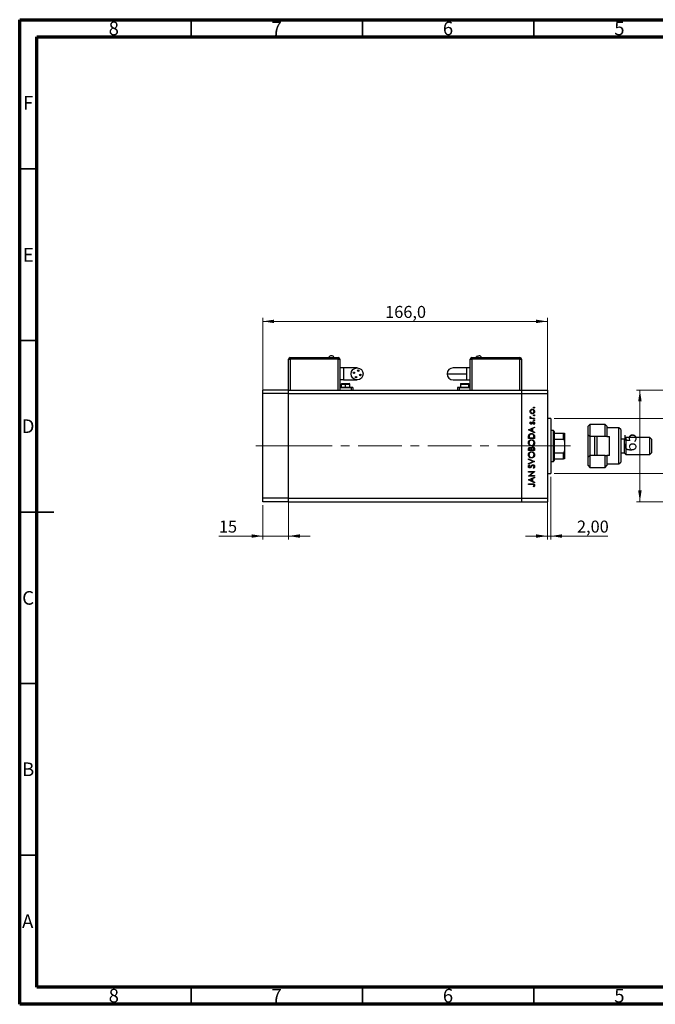
# Model space of a CAD drawing. Units: millimetres. Extents: x 15 to 440, y 5 to 292.
# Drawn here: x 15 to 200, y 5 to 292 of the extents above; entities that cross this region are included whole.
import ezdxf

# ---------------------------------------------------------------- set-up
doc = ezdxf.new("R2010")
doc.units = ezdxf.units.MM
doc.linetypes.add('CENTERX2', pattern=[20.32, 12.7, -2.54, 2.54, -2.54])
doc.styles.add('SLDTEXTSTYLE0', font='TXT', dxfattribs={"width": 0.75})
doc.dimstyles.new('SLDDIMSTYLE0', dxfattribs={"dimtxt": 3.5, "dimasz": 3.302, "dimexe": 0, "dimexo": 0.0625, "dimgap": 0.875, "dimtad": 1, "dimdec": 0, "dimlfac": 2, "dimrnd": 1e-09, "dimzin": 12, "dimdsep": 46, "dimtxsty": 'SLDTEXTSTYLE0', "dimsah": 1, "dimcen": 0.09, "dimadec": 0, "dimazin": 3, "dimtfac": 1, "dimtdec": 0, "dimtmove": 0, "dimatfit": 0, "dimfxl": 1, "dimfrac": 2, "dimtolj": 1, "dimtzin": 12, "dimarcsym": 0})
doc.dimstyles.new('SLDDIMSTYLE1', dxfattribs={"dimtxt": 3.5, "dimasz": 3.302, "dimexe": 0, "dimexo": 0.0625, "dimgap": 0.875, "dimtad": 1, "dimdec": 1, "dimlfac": 2, "dimrnd": 1e-09, "dimzin": 12, "dimdsep": 46, "dimtxsty": 'SLDTEXTSTYLE0', "dimsah": 1, "dimcen": 0.09, "dimadec": 0, "dimazin": 3, "dimtfac": 1, "dimtdec": 1, "dimtofl": 0, "dimtmove": 0, "dimatfit": 3, "dimfxl": 1, "dimfrac": 2, "dimtolj": 1, "dimtzin": 12, "dimarcsym": 0})
doc.dimstyles.new('SLDDIMSTYLE2', dxfattribs={"dimtxt": 3.5, "dimasz": 3.302, "dimexe": 0, "dimexo": 0.0625, "dimgap": 0.875, "dimtad": 1, "dimlfac": 2, "dimrnd": 1e-09, "dimzin": 12, "dimdsep": 46, "dimtxsty": 'SLDTEXTSTYLE0', "dimsah": 1, "dimcen": 0.09, "dimadec": 0, "dimazin": 3, "dimtfac": 1, "dimtmove": 0, "dimatfit": 0, "dimfxl": 1, "dimfrac": 2, "dimtolj": 1, "dimtzin": 12, "dimarcsym": 0})
doc.dimstyles.new('SLDDIMSTYLE3', dxfattribs={"dimtxt": 3.5, "dimasz": 3.302, "dimexe": 0, "dimexo": 0.0625, "dimgap": 0.875, "dimtad": 1, "dimdec": 0, "dimlfac": 2, "dimrnd": 1e-09, "dimzin": 12, "dimdsep": 46, "dimtxsty": 'SLDTEXTSTYLE0', "dimsah": 1, "dimcen": 0.09, "dimadec": 0, "dimazin": 3, "dimtfac": 1, "dimtdec": 0, "dimtofl": 0, "dimtmove": 0, "dimatfit": 3, "dimfxl": 1, "dimfrac": 2, "dimtolj": 1, "dimtzin": 12, "dimarcsym": 0})

# ---------------------------------------------------------------- blocks, each defined once
blk = doc.blocks.new('_D')
at = {"color": 7, "linetype": 'Continuous', "lineweight": 0}
for p, q in [((209.34, 175.76), (209.34, 182.11)), ((170.94, 175.76), (210.34, 175.76)), ((209.34, 159.76), (209.34, 175.76)), ((170.94, 159.76), (210.34, 159.76)), ((209.34, 159.76), (209.34, 153.41))]:
    blk.add_line(p, q, dxfattribs=at)
at = {"color": 7, "linetype": 'Continuous', "lineweight": 18}
for points in [[(209.34, 175.76), (209.85, 179.06), (208.83, 179.06)], [(209.34, 159.76), (208.83, 156.46), (209.85, 156.46)]]:
    blk.add_solid(points, dxfattribs=at)
at = {"color": 7, "linetype": 'Continuous', "lineweight": 18, "char_height": 3.5, "attachment_point": 1, "rotation": 90, "style": 'SLDTEXTSTYLE0'}
for s, insert in [('32', (204.77, 167.81)), ('%%c', (204.83, 162.53))]:
    blk.add_mtext(s, dxfattribs=dict(at, insert=insert))
blk = doc.blocks.new('_D_1')
at = {"color": 7, "linetype": 'Continuous', "lineweight": 0}
for p, q in [((85.94, 184.01), (85.94, 205.06)), ((85.94, 204.06), (168.94, 204.06)), ((168.94, 184.01), (168.94, 205.06))]:
    blk.add_line(p, q, dxfattribs=at)
at = {"color": 7, "linetype": 'Continuous', "lineweight": 18}
for points in [[(85.94, 204.06), (89.24, 203.55), (89.24, 204.57)], [(168.94, 204.06), (165.64, 204.57), (165.64, 203.55)]]:
    blk.add_solid(points, dxfattribs=at)
at = {"color": 7, "linetype": 'Continuous', "lineweight": 18, "insert": (121.62, 208.57), "char_height": 3.5, "attachment_point": 1, "style": 'SLDTEXTSTYLE0'}
blk.add_mtext('166,0', dxfattribs=at)
blk = doc.blocks.new('_D_2')
at = {"color": 7, "linetype": 'Continuous', "lineweight": 0}
for p, q in [((169.94, 158.76), (169.94, 140.49)), ((168.94, 151.51), (168.94, 140.49)), ((168.94, 141.49), (162.59, 141.49)), ((168.94, 141.49), (169.94, 141.49)), ((169.94, 141.49), (186.63, 141.49))]:
    blk.add_line(p, q, dxfattribs=at)
at = {"color": 7, "linetype": 'Continuous', "lineweight": 18}
for points in [[(168.94, 141.49), (165.64, 142), (165.64, 140.98)], [(169.94, 141.49), (173.24, 140.98), (173.24, 142)]]:
    blk.add_solid(points, dxfattribs=at)
at = {"color": 7, "linetype": 'Continuous', "lineweight": 18, "insert": (177.58, 146), "char_height": 3.5, "attachment_point": 1, "style": 'SLDTEXTSTYLE0'}
blk.add_mtext('2,00', dxfattribs=at)
blk = doc.blocks.new('_D_3')
at = {"color": 7, "linetype": 'Continuous', "lineweight": 0}
for p, q in [((85.94, 150.51), (85.94, 140.49)), ((93.44, 151.51), (93.44, 140.49)), ((85.94, 141.49), (73.12, 141.49)), ((85.94, 141.49), (93.44, 141.49)), ((93.44, 141.49), (99.79, 141.49))]:
    blk.add_line(p, q, dxfattribs=at)
at = {"color": 7, "linetype": 'Continuous', "lineweight": 18}
for points in [[(85.94, 141.49), (82.64, 142), (82.64, 140.98)], [(93.44, 141.49), (96.74, 140.98), (96.74, 142)]]:
    blk.add_solid(points, dxfattribs=at)
at = {"color": 7, "linetype": 'Continuous', "lineweight": 18, "insert": (73.12, 146), "char_height": 3.5, "attachment_point": 1, "style": 'SLDTEXTSTYLE0'}
blk.add_mtext('15', dxfattribs=at)
blk = doc.blocks.new('_D_7')
at = {"color": 7, "linetype": 'Continuous', "lineweight": 0}
for p, q in [((212.59, 184.01), (194.94, 184.01)), ((195.94, 151.51), (195.94, 184.01)), ((212.59, 151.51), (194.94, 151.51))]:
    blk.add_line(p, q, dxfattribs=at)
at = {"color": 7, "linetype": 'Continuous', "lineweight": 18}
for points in [[(195.94, 184.01), (195.43, 180.71), (196.45, 180.71)], [(195.94, 151.51), (196.45, 154.81), (195.43, 154.81)]]:
    blk.add_solid(points, dxfattribs=at)
at = {"color": 7, "linetype": 'Continuous', "lineweight": 18, "insert": (191.43, 166.11), "char_height": 3.5, "attachment_point": 1, "rotation": 90, "style": 'SLDTEXTSTYLE0'}
blk.add_mtext('65', dxfattribs=at)

msp = doc.modelspace()

# ---------------------------------------------------------------- linework, layer by layer
at = {"color": 7, "linetype": 'Continuous', "lineweight": 70}
for p, q in [((15, 5), (15, 292)), ((15, 292), (415, 292)), ((20, 10), (20, 287)), ((20, 287), (410, 287)), ((410, 10), (20, 10)), ((415, 5), (15, 5))]:
    msp.add_line(p, q, dxfattribs=at)
at = {"color": 7, "linetype": 'Continuous', "lineweight": 35}
for p, q in [((65, 287), (65, 292)), ((115, 287), (115, 292)), ((165, 287), (165, 292)), ((20, 248.5), (15, 248.5)), ((20, 198.5), (15, 198.5)), ((15, 148.5), (25, 148.5)), ((20, 148.5), (15, 148.5)), ((20, 98.5), (15, 98.5)), ((20, 48.5), (15, 48.5)), ((65, 10), (65, 5)), ((115, 10), (115, 5)), ((165, 10), (165, 5))]:
    msp.add_line(p, q, dxfattribs=at)
at = {"color": 7, "linetype": 'Continuous', "lineweight": 25}
for p, q in [((93.44, 184.01), (93.44, 193.01)), ((93.44, 193.01), (93.94, 193.01)), ((93.94, 193.56), (93.94, 193.51)), ((93.94, 193.56), (107.94, 193.56)), ((93.94, 193.01), (93.94, 193.51)), ((93.94, 193.51), (107.94, 193.51)), ((107.94, 193.01), (93.94, 193.01)), ((107.94, 193.56), (107.94, 193.51)), ((107.94, 193.51), (107.94, 193.01)), ((107.94, 193.01), (108.44, 193.01)), ((108.44, 193.01), (108.44, 184.01)), ((146.44, 184.01), (146.44, 193.01)), ((146.44, 193.01), (146.94, 193.01)), ((146.94, 193.56), (160.94, 193.56)), ((146.94, 193.56), (146.94, 193.51)), ((146.94, 193.51), (160.94, 193.51)), ((146.94, 193.51), (146.94, 193.01)), ((160.94, 193.01), (146.94, 193.01)), ((160.94, 193.56), (160.94, 193.51)), ((160.94, 193.01), (160.94, 193.51)), ((160.94, 193.01), (161.44, 193.01)), ((161.44, 193.01), (161.44, 184.01)), ((109.44, 190.51), (108.44, 190.51)), ((113.44, 190.51), (109.44, 190.51)), ((145.44, 190.51), (141.44, 190.51)), ((146.44, 190.51), (145.44, 190.51)), ((109.44, 187.01), (108.44, 187.01)), ((109.44, 187.01), (113.44, 187.01)), ((141.44, 187.01), (145.44, 187.01)), ((145.44, 187.01), (145.44, 188.76)), ((145.44, 187.01), (146.44, 187.01)), ((93.44, 184.01), (85.94, 184.01)), ((85.94, 183.01), (85.94, 184.01)), ((93.44, 183.01), (93.44, 184.01)), ((93.44, 184.01), (161.44, 184.01)), ((111.69, 184.76), (108.44, 184.76)), ((108.565, 184.91), (108.565, 184.81)), ((108.565, 184.91), (110.065, 184.91)), ((108.565, 184.81), (110.065, 184.81)), ((108.815, 185.76), (108.815, 184.91)), ((108.965, 185.91), (110.065, 185.91)), ((109.44, 184.81), (109.44, 184.76)), ((110.065, 185.91), (111.165, 185.91)), ((110.065, 184.91), (110.065, 185.76)), ((110.065, 184.81), (110.065, 184.91)), ((110.065, 184.91), (111.565, 184.91)), ((110.065, 184.81), (111.565, 184.81)), ((110.69, 184.76), (110.69, 184.81)), ((111.315, 184.91), (111.315, 185.76)), ((111.565, 184.81), (111.565, 184.91)), ((112.19, 184.76), (111.69, 184.76)), ((112.19, 184.76), (112.19, 184.01)), ((142.69, 184.76), (142.69, 184.01)), ((143.19, 184.76), (142.69, 184.76)), ((146.44, 184.76), (143.19, 184.76)), ((143.315, 184.91), (143.315, 184.81)), ((143.315, 184.91), (146.315, 184.91)), ((143.315, 184.81), (146.315, 184.81)), ((143.565, 185.76), (143.565, 184.91)), ((143.715, 185.91), (145.915, 185.91)), ((144.19, 184.81), (144.19, 184.76)), ((145.44, 184.76), (145.44, 184.81)), ((146.065, 184.91), (146.065, 185.76)), ((146.315, 184.81), (146.315, 184.91)), ((161.44, 184.01), (168.94, 184.01)), ((161.44, 184.01), (161.44, 183.01)), ((168.94, 184.01), (168.94, 183.01)), ((93.44, 183.01), (85.94, 183.01)), ((85.94, 152.51), (85.94, 183.01)), ((93.44, 152.51), (93.44, 183.01)), ((93.44, 183.01), (161.44, 183.01)), ((161.44, 183.01), (161.44, 152.51)), ((161.44, 183.01), (168.94, 183.01)), ((168.94, 183.01), (168.94, 152.51)), ((163.9112, 175.885), (164.0994, 175.885)), ((163.9112, 175.7279), (163.9112, 175.885)), ((165.19, 175.7279), (163.9112, 175.7279)), ((163.9325, 176.3337), (164.0686, 176.2475)), ((164.7602, 175.885), (165.19, 175.885)), ((165.19, 175.885), (165.19, 175.7279)), ((169.94, 175.76), (168.94, 175.76)), ((169.94, 175.76), (169.94, 159.76)), ((163.44, 172.4523), (165.19, 173.26)), ((163.44, 172.4299), (163.44, 172.4523)), ((165.19, 171.5997), (163.44, 172.4299)), ((164.4496, 172.7478), (163.7811, 172.4393)), ((163.7811, 172.4393), (164.4496, 172.1224)), ((164.0707, 174.7632), (164.1804, 174.6566)), ((164.4496, 172.1224), (164.4496, 172.7478)), ((165.19, 173.0893), (164.6291, 172.8306)), ((164.6291, 172.8306), (164.6291, 172.0372)), ((165.0393, 174.0453), (164.9208, 174.1494)), ((165.19, 173.26), (165.19, 173.0893)), ((170.69, 172.26), (169.94, 172.26)), ((170.94, 172.01), (170.69, 172.26)), ((170.69, 163.26), (170.69, 172.26)), ((181.34, 174.01), (180.84, 173.51)), ((180.84, 171.01), (180.84, 173.51)), ((185.84, 174.01), (181.34, 174.01)), ((181.34, 174.01), (181.34, 170.51)), ((186.34, 173.51), (185.84, 174.01)), ((185.84, 170.51), (185.84, 174.01)), ((186.34, 173.51), (186.34, 170.51)), ((189.84, 173.01), (186.34, 173.01)), ((190.34, 172.51), (189.84, 173.01)), ((189.84, 162.51), (189.84, 173.01)), ((190.34, 172.51), (190.34, 163.01)), ((163.44, 169.9395), (163.44, 170.2929)), ((165.19, 169.9395), (163.44, 169.9395)), ((163.6195, 170.2196), (163.6195, 170.0965)), ((163.6195, 170.0965), (165.0105, 170.0965)), ((164.6291, 172.0372), (165.19, 171.7712)), ((165.0105, 170.0965), (165.0105, 170.2974)), ((165.19, 171.7712), (165.19, 171.5997)), ((165.19, 170.4818), (165.19, 169.9395)), ((170.94, 172.01), (170.94, 171.51)), ((170.94, 171.51), (170.94, 169.76)), ((170.94, 171.51), (173.69, 171.51)), ((170.94, 169.76), (170.94, 165.76)), ((170.94, 169.76), (173.69, 169.76)), ((173.69, 169.76), (173.69, 171.51)), ((173.94, 171.51), (173.94, 169.1519)), ((180.84, 171.01), (181.34, 170.51)), ((180.84, 164.51), (180.84, 171.01)), ((185.84, 170.51), (181.34, 170.51)), ((181.34, 170.51), (181.34, 165.01)), ((182.84, 165.01), (182.84, 170.51)), ((183.34, 170.51), (183.34, 165.01)), ((186.34, 170.51), (185.84, 170.51)), ((186.34, 170.51), (187.09, 170.51)), ((187.09, 165.01), (187.09, 170.51)), ((191.34, 169.76), (190.34, 169.76)), ((191.84, 170.26), (191.34, 169.76)), ((191.34, 169.76), (191.34, 165.76)), ((198.84, 170.26), (191.84, 170.26)), ((191.84, 170.26), (191.84, 165.26)), ((199.34, 169.76), (198.84, 170.26)), ((198.84, 165.26), (198.84, 170.26)), ((199.34, 169.76), (199.34, 165.76)), ((163.44, 166.4395), (163.44, 166.7809)), ((163.6195, 166.8097), (163.6195, 166.5965)), ((163.6195, 166.5965), (164.1804, 166.5965)), ((164.1804, 166.5965), (164.1804, 166.7021)), ((164.3599, 166.7007), (164.3599, 166.5965)), ((164.3599, 166.5965), (165.0105, 166.5965)), ((165.0105, 166.5965), (165.0105, 166.8202)), ((165.19, 166.9127), (165.19, 166.4395)), ((173.94, 169.1519), (173.94, 166.3681)), ((165.19, 166.4395), (163.44, 166.4395)), ((163.44, 163.994), (165.19, 163.2536)), ((163.44, 163.8257), (163.44, 163.994)), ((164.8191, 163.2424), (163.44, 163.8257)), ((170.94, 165.76), (170.94, 164.01)), ((170.94, 165.76), (173.69, 165.76)), ((170.94, 164.01), (170.94, 163.51)), ((170.94, 164.01), (173.69, 164.01)), ((173.69, 164.01), (173.69, 165.76)), ((173.94, 166.3681), (173.94, 164.01)), ((181.34, 165.01), (180.84, 164.51)), ((180.84, 162.01), (180.84, 164.51)), ((181.34, 165.01), (181.34, 161.51)), ((185.84, 165.01), (181.34, 165.01)), ((185.84, 161.51), (185.84, 165.01)), ((185.84, 165.01), (186.34, 165.01)), ((186.34, 165.01), (186.34, 162.01)), ((187.09, 165.01), (186.34, 165.01)), ((190.34, 165.76), (191.34, 165.76)), ((191.34, 165.76), (191.84, 165.26)), ((191.84, 165.26), (198.84, 165.26)), ((198.84, 165.26), (199.34, 165.76)), ((163.44, 162.659), (164.8191, 163.2424)), ((165.19, 163.2312), (163.44, 162.4908)), ((163.44, 162.4908), (163.44, 162.659)), ((163.6914, 162.244), (163.799, 162.102)), ((164.8524, 161.2344), (164.7637, 161.3823)), ((165.19, 163.2536), (165.19, 163.2312)), ((169.94, 163.26), (170.69, 163.26)), ((170.69, 163.26), (170.94, 163.51)), ((180.84, 162.01), (181.34, 161.51)), ((181.34, 161.51), (185.84, 161.51)), ((185.84, 161.51), (186.34, 162.01)), ((186.34, 162.51), (189.84, 162.51)), ((189.84, 162.51), (190.34, 163.01)), ((163.44, 160.2921), (165.19, 160.2921)), ((163.44, 160.135), (163.44, 160.2921)), ((164.8174, 160.135), (163.44, 160.135)), ((163.44, 158.9789), (164.8174, 160.135)), ((163.44, 158.9459), (163.44, 158.9789)), ((165.19, 158.9459), (163.44, 158.9459)), ((163.44, 157.869), (165.19, 158.6767)), ((163.44, 157.8465), (163.44, 157.869)), ((164.4496, 158.1645), (163.7811, 157.856)), ((163.7811, 157.856), (164.4496, 157.5391)), ((165.19, 160.2563), (163.8158, 159.1029)), ((163.8158, 159.1029), (165.19, 159.1029)), ((164.4496, 157.5391), (164.4496, 158.1645)), ((165.19, 158.5059), (164.6291, 158.2472)), ((164.6291, 158.2472), (164.6291, 157.4539)), ((165.19, 160.2921), (165.19, 160.2563)), ((165.19, 159.1029), (165.19, 158.9459)), ((165.19, 158.6767), (165.19, 158.5059)), ((168.94, 159.76), (169.94, 159.76)), ((165.19, 157.0164), (163.44, 157.8465)), ((163.44, 156.7023), (164.6217, 156.7023)), ((163.44, 156.5453), (163.44, 156.7023)), ((164.6042, 156.5453), (163.44, 156.5453)), ((164.6291, 157.4539), (165.19, 157.1878)), ((165.0329, 155.8722), (164.8983, 155.9647)), ((165.19, 157.1878), (165.19, 157.0164)), ((93.44, 152.51), (85.94, 152.51)), ((85.94, 151.51), (85.94, 152.51)), ((93.44, 151.51), (93.44, 152.51)), ((93.44, 152.51), (161.44, 152.51)), ((161.44, 152.51), (168.94, 152.51)), ((161.44, 152.51), (161.44, 151.51)), ((168.94, 152.51), (168.94, 151.51)), ((93.44, 151.51), (85.94, 151.51)), ((93.44, 151.51), (161.44, 151.51)), ((161.44, 151.51), (168.94, 151.51))]:
    msp.add_line(p, q, dxfattribs=at)
at = {"color": 8, "linetype": 'Continuous', "lineweight": 25}
for p, q in [((93.94, 193.01), (93.94, 184.01)), ((107.94, 184.01), (107.94, 193.01)), ((146.94, 193.01), (146.94, 184.01)), ((160.94, 184.01), (160.94, 193.01)), ((109.44, 190.51), (109.44, 187.01)), ((145.44, 188.76), (145.44, 190.51)), ((108.815, 185.76), (110.065, 185.76)), ((110.065, 185.76), (111.315, 185.76)), ((110.065, 184.76), (110.065, 184.81)), ((111.69, 184.76), (111.69, 184.01)), ((143.19, 184.76), (143.19, 184.01)), ((143.565, 185.76), (146.065, 185.76))]:
    msp.add_line(p, q, dxfattribs=at)
at = {"color": 7, "linetype": 'CENTERX2', "lineweight": 18}
for p, q in [((93.44, 167.76), (83.94, 167.76)), ((93.44, 167.76), (161.44, 167.76)), ((161.44, 167.76), (170.94, 167.76)), ((168.94, 167.76), (175.69, 167.76))]:
    msp.add_line(p, q, dxfattribs=at)
at = {"color": 7, "linetype": 'Continuous', "lineweight": 25}
for centre, radius in [((113.44, 188.76), 1.75), ((113.7551, 189.7091), 0.2125), ((112.4909, 189.0751), 0.2125), ((113.1249, 187.8109), 0.2125), ((114.3891, 188.4449), 0.2125)]:
    msp.add_circle(centre, radius, dxfattribs=at)
for centre, radius, start, end in [((93.94, 193.01), 0.5, 90, 180), ((105.94, 193.1746), 0.8854, 94.415721, 154.195989), ((107.94, 193.01), 0.5, 0, 90), ((146.94, 193.01), 0.5, 90, 180), ((148.94, 193.1746), 0.8854, 25.804011, 85.387414), ((160.94, 193.01), 0.5, 0, 90), ((141.44, 188.76), 1.75, 90, 180), ((141.44, 188.76), 1.75, 180, 270), ((108.965, 185.76), 0.15, 90, 180), ((111.165, 185.76), 0.15, 0, 90), ((143.715, 185.76), 0.15, 90, 180), ((145.915, 185.76), 0.15, 0, 90)]:
    msp.add_arc(centre, radius, start, end, dxfattribs=at)
for points, knots in [([(106.7371, 193.56), (106.6892, 193.6393), (106.5932, 193.7978), (106.3231, 194.0046), (106.0851, 194.039), (105.94, 194.06)], [0, 0, 0, 0, 0.28074495, 0.56148809, 1, 1, 1, 1]), ([(148.1429, 193.56), (148.1908, 193.6393), (148.2868, 193.7978), (148.5569, 194.0046), (148.7949, 194.039), (148.94, 194.06)], [0, 0, 0, 0, 0.28074495, 0.56148809, 1, 1, 1, 1]), ([(139.69, 188.76), (139.7169, 188.76), (139.7706, 188.76), (140.1985, 188.76), (140.859, 188.76), (141.7593, 188.76), (142.8606, 188.76), (144.1153, 188.76), (144.9984, 188.76), (145.44, 188.76)], [0, 0, 0, 0, 0.14001209, 0.28002424, 0.42003634, 0.56004845, 0.70669896, 0.85334951, 1, 1, 1, 1]), ([(110.065, 185.76), (110.065, 185.782), (110.065, 185.826), (110.065, 185.8753), (110.065, 185.9048), (110.065, 185.9083), (110.065, 185.91)], [0, 0, 0, 0, 0.27961917, 0.55923729, 0.77961937, 1, 1, 1, 1]), ([(163.8887, 177.804), (163.8996, 177.9077), (163.919, 178.0933), (164.0442, 178.2297), (164.0994, 178.2898)], [0, 0, 0, 0, 0.55919598, 1, 1, 1, 1]), ([(164.5551, 178.3081), (164.4804, 178.2994), (164.3308, 178.2819), (164.1659, 178.1441), (164.062, 177.9794), (164.0512, 177.862), (164.0458, 177.8033)], [0, 0, 0, 0, 0.27959924, 0.55937795, 0.77965241, 1, 1, 1, 1]), ([(164.0994, 178.2898), (164.1756, 178.3464), (164.3118, 178.4474), (164.48, 178.4597), (164.5541, 178.4651)], [0, 0, 0, 0, 0.5592165, 1, 1, 1, 1]), ([(164.5541, 178.4651), (164.6513, 178.4531), (164.8459, 178.4291), (165.0644, 178.2528), (165.1948, 178.0339), (165.2066, 177.8807), (165.2124, 177.804)], [0, 0, 0, 0, 0.27952299, 0.55938435, 0.77951656, 1, 1, 1, 1]), ([(165.0554, 177.8033), (165.047, 177.8774), (165.0302, 178.0257), (164.8968, 178.1935), (164.7296, 178.2909), (164.6133, 178.3024), (164.5551, 178.3081)], [0, 0, 0, 0, 0.27976627, 0.55916531, 0.7796144, 1, 1, 1, 1]), ([(164.9208, 178.9475), (164.9233, 178.969), (164.9283, 179.0121), (164.9681, 179.0596), (165.0159, 179.0889), (165.0497, 179.0918), (165.0666, 179.0933)], [0, 0, 0, 0, 0.2796468, 0.5592988, 0.77961483, 1, 1, 1, 1]), ([(165.0666, 178.8017), (165.045, 178.8041), (165.0019, 178.8089), (164.9546, 178.849), (164.925, 178.8967), (164.9222, 178.9306), (164.9208, 178.9475)], [0, 0, 0, 0, 0.279517482, 0.559326431, 0.779544125, 1, 1, 1, 1]), ([(165.0666, 179.0933), (165.088, 179.0906), (165.1309, 179.0853), (165.1786, 179.0459), (165.2077, 178.9981), (165.2108, 178.9644), (165.2124, 178.9475)], [0, 0, 0, 0, 0.27953897, 0.55932678, 0.77968851, 1, 1, 1, 1]), ([(165.2124, 178.9475), (165.2099, 178.926), (165.2047, 178.883), (165.1647, 178.8359), (165.1174, 178.8059), (165.0835, 178.8031), (165.0666, 178.8017)], [0, 0, 0, 0, 0.279537284, 0.559055959, 0.779442455, 1, 1, 1, 1]), ([(164.1005, 177.3167), (164.0319, 177.3957), (163.9092, 177.5371), (163.895, 177.7223), (163.8887, 177.804)], [0, 0, 0, 0, 0.55886562, 1, 1, 1, 1]), ([(163.8887, 176.197), (163.892, 176.2241), (163.8979, 176.2727), (163.9219, 176.315), (163.9325, 176.3337)], [0, 0, 0, 0, 0.55927949, 1, 1, 1, 1]), ([(164.0994, 175.885), (164.0368, 175.9288), (163.9254, 176.0069), (163.8999, 176.1391), (163.8887, 176.197)], [0, 0, 0, 0, 0.56138163, 1, 1, 1, 1]), ([(164.0458, 177.8033), (164.0549, 177.7285), (164.0732, 177.579), (164.2128, 177.4153), (164.3789, 177.3137), (164.4964, 177.3035), (164.5551, 177.2985)], [0, 0, 0, 0, 0.27946831, 0.55927872, 0.77955798, 1, 1, 1, 1]), ([(164.0686, 176.2475), (164.0619, 176.2331), (164.05, 176.2075), (164.0471, 176.1795), (164.0458, 176.1672)], [0, 0, 0, 0, 0.56039569, 1, 1, 1, 1]), ([(164.0458, 176.1672), (164.0537, 176.1302), (164.0697, 176.0558), (164.173, 175.9608), (164.2651, 175.9312), (164.3213, 175.913)], [0, 0, 0, 0, 0.278376536, 0.558811101, 1, 1, 1, 1]), ([(164.5541, 177.1414), (164.4598, 177.1507), (164.2913, 177.1672), (164.1588, 177.271), (164.1005, 177.3167)], [0, 0, 0, 0, 0.55928508, 1, 1, 1, 1]), ([(164.3213, 175.913), (164.4029, 175.9027), (164.5487, 175.8842), (164.6955, 175.8848), (164.7602, 175.885)], [0, 0, 0, 0, 0.55963604, 1, 1, 1, 1]), ([(165.2124, 177.804), (165.2026, 177.7059), (165.1829, 177.51), (165.0011, 177.2946), (164.7841, 177.1625), (164.6308, 177.1485), (164.5541, 177.1414)], [0, 0, 0, 0, 0.27977703, 0.559194414, 0.77959953, 1, 1, 1, 1]), ([(164.5551, 177.2985), (164.629, 177.3078), (164.7769, 177.3266), (164.9444, 177.4602), (165.0397, 177.6288), (165.0501, 177.7451), (165.0554, 177.8033)], [0, 0, 0, 0, 0.27958771, 0.55916118, 0.77953368, 1, 1, 1, 1]), ([(164.9208, 176.6815), (164.9233, 176.703), (164.9283, 176.7461), (164.9681, 176.7935), (165.0159, 176.8228), (165.0497, 176.8258), (165.0666, 176.8273)], [0, 0, 0, 0, 0.2796468, 0.5592988, 0.77961483, 1, 1, 1, 1]), ([(165.0666, 176.5356), (165.045, 176.5381), (165.0019, 176.5429), (164.9546, 176.583), (164.925, 176.6307), (164.9222, 176.6645), (164.9208, 176.6815)], [0, 0, 0, 0, 0.27951748, 0.55932643, 0.77954412, 1, 1, 1, 1]), ([(164.9208, 175.268), (164.9233, 175.2895), (164.9283, 175.3326), (164.9681, 175.3801), (165.0159, 175.4094), (165.0497, 175.4124), (165.0666, 175.4138)], [0, 0, 0, 0, 0.2796468, 0.5592988, 0.77961483, 1, 1, 1, 1]), ([(165.0666, 175.1222), (165.045, 175.1246), (165.0019, 175.1294), (164.9546, 175.1695), (164.925, 175.2172), (164.9222, 175.2511), (164.9208, 175.268)], [0, 0, 0, 0, 0.27951748, 0.55932643, 0.77954412, 1, 1, 1, 1]), ([(165.0666, 176.8273), (165.088, 176.8246), (165.1309, 176.8193), (165.1786, 176.7799), (165.2077, 176.732), (165.2108, 176.6983), (165.2124, 176.6815)], [0, 0, 0, 0, 0.27953897, 0.55932678, 0.77968851, 1, 1, 1, 1]), ([(165.2124, 176.6815), (165.2099, 176.66), (165.2047, 176.617), (165.1647, 176.5699), (165.1174, 176.5399), (165.0835, 176.5371), (165.0666, 176.5356)], [0, 0, 0, 0, 0.279537284, 0.559055959, 0.779442455, 1, 1, 1, 1]), ([(165.0666, 175.4138), (165.088, 175.4112), (165.1309, 175.4058), (165.1786, 175.3665), (165.2077, 175.3186), (165.2108, 175.2849), (165.2124, 175.268)], [0, 0, 0, 0, 0.27953897, 0.55932678, 0.77968851, 1, 1, 1, 1]), ([(165.2124, 175.268), (165.2099, 175.2465), (165.2047, 175.2035), (165.1647, 175.1564), (165.1174, 175.1264), (165.0835, 175.1236), (165.0666, 175.1222)], [0, 0, 0, 0, 0.279537284, 0.559055959, 0.779442455, 1, 1, 1, 1]), ([(163.8887, 174.4358), (163.8927, 174.4717), (163.9008, 174.5437), (163.9654, 174.6577), (164.0307, 174.7232), (164.0707, 174.7632)], [0, 0, 0, 0, 0.27955386, 0.55973297, 1, 1, 1, 1]), ([(164.2242, 174.1126), (164.1753, 174.1172), (164.0774, 174.1265), (163.9654, 174.2118), (163.8979, 174.3205), (163.8918, 174.3973), (163.8887, 174.4358)], [0, 0, 0, 0, 0.27991131, 0.55947884, 0.77962751, 1, 1, 1, 1]), ([(164.1804, 174.6566), (164.1419, 174.6229), (164.0733, 174.5628), (164.0542, 174.4745), (164.0458, 174.4358)], [0, 0, 0, 0, 0.56207638, 1, 1, 1, 1]), ([(164.0458, 174.4358), (164.049, 174.4109), (164.0556, 174.3611), (164.1043, 174.3087), (164.1592, 174.2748), (164.1983, 174.2713), (164.2179, 174.2696)], [0, 0, 0, 0, 0.27924042, 0.55901337, 0.77949802, 1, 1, 1, 1]), ([(164.2179, 174.2696), (164.2416, 174.2725), (164.284, 174.2776), (164.3186, 174.3022), (164.3339, 174.3131)], [0, 0, 0, 0, 0.55905389, 1, 1, 1, 1]), ([(164.4212, 174.1711), (164.3867, 174.1521), (164.3251, 174.1181), (164.255, 174.1143), (164.2242, 174.1126)], [0, 0, 0, 0, 0.55958681, 1, 1, 1, 1]), ([(164.3339, 174.3131), (164.3625, 174.3443), (164.4137, 174.4001), (164.4498, 174.4665), (164.4657, 174.4957)], [0, 0, 0, 0, 0.559017808, 1, 1, 1, 1]), ([(164.5958, 174.3916), (164.5698, 174.345), (164.5234, 174.2619), (164.4524, 174.1988), (164.4212, 174.1711)], [0, 0, 0, 0, 0.56065905, 1, 1, 1, 1]), ([(164.4657, 174.4957), (164.4926, 174.5441), (164.5406, 174.6303), (164.6133, 174.6968), (164.6452, 174.726)], [0, 0, 0, 0, 0.56064858, 1, 1, 1, 1]), ([(164.7276, 174.5855), (164.6991, 174.552), (164.6482, 174.492), (164.6118, 174.4223), (164.5958, 174.3916)], [0, 0, 0, 0, 0.55907441, 1, 1, 1, 1]), ([(164.6452, 174.726), (164.6798, 174.7453), (164.7416, 174.7796), (164.812, 174.7838), (164.8429, 174.7856)], [0, 0, 0, 0, 0.559542, 1, 1, 1, 1]), ([(164.8496, 174.6286), (164.8247, 174.6263), (164.7802, 174.6221), (164.7437, 174.5967), (164.7276, 174.5855)], [0, 0, 0, 0, 0.55960297, 1, 1, 1, 1]), ([(164.8429, 174.7856), (164.898, 174.7793), (165.0082, 174.7667), (165.1304, 174.6649), (165.2022, 174.5407), (165.209, 174.4542), (165.2124, 174.4109)], [0, 0, 0, 0, 0.27958055, 0.55924882, 0.77951291, 1, 1, 1, 1]), ([(165.0554, 174.4028), (165.0522, 174.4346), (165.0457, 174.4982), (164.9919, 174.5714), (164.9245, 174.6203), (164.8746, 174.6258), (164.8496, 174.6286)], [0, 0, 0, 0, 0.27998807, 0.55974522, 0.7799628, 1, 1, 1, 1]), ([(164.9208, 174.1494), (164.9613, 174.1891), (165.0336, 174.26), (165.0487, 174.3592), (165.0554, 174.4028)], [0, 0, 0, 0, 0.56083312, 1, 1, 1, 1]), ([(165.2124, 174.4109), (165.2023, 174.3315), (165.1841, 174.1896), (165.0836, 174.0894), (165.0393, 174.0453)], [0, 0, 0, 0, 0.55928906, 1, 1, 1, 1]), ([(163.3951, 168.6494), (163.4096, 168.7865), (163.4384, 169.0607), (163.6863, 169.3678), (163.9915, 169.5534), (164.2067, 169.5715), (164.3143, 169.5805)], [0, 0, 0, 0, 0.27975448, 0.55935366, 0.77958138, 1, 1, 1, 1]), ([(163.44, 170.2929), (163.4401, 170.398), (163.4404, 170.5857), (163.4839, 170.768), (163.5031, 170.8481)], [0, 0, 0, 0, 0.5604453, 1, 1, 1, 1]), ([(163.5031, 170.8481), (163.5462, 170.9372), (163.6326, 171.1154), (163.9277, 171.3318), (164.1819, 171.3589), (164.3371, 171.3754)], [0, 0, 0, 0, 0.28028378, 0.56072191, 1, 1, 1, 1]), ([(164.3139, 169.4235), (164.2028, 169.41), (163.9807, 169.3831), (163.7397, 169.1702), (163.6003, 168.918), (163.5832, 168.7441), (163.5746, 168.6571)], [0, 0, 0, 0, 0.27946578, 0.5588658, 0.77951133, 1, 1, 1, 1]), ([(163.6686, 170.7573), (163.651, 170.6578), (163.6197, 170.4798), (163.6195, 170.2991), (163.6195, 170.2196)], [0, 0, 0, 0, 0.55954211, 1, 1, 1, 1]), ([(164.3367, 171.2183), (164.2549, 171.2126), (164.0913, 171.2012), (163.8847, 171.0932), (163.7378, 170.938), (163.6916, 170.8176), (163.6686, 170.7573)], [0, 0, 0, 0, 0.28017947, 0.55977076, 0.77979736, 1, 1, 1, 1]), ([(165.0554, 168.6571), (165.0427, 168.7683), (165.0174, 168.9905), (164.8256, 169.2478), (164.5763, 169.3994), (164.4014, 169.4154), (164.3139, 169.4235)], [0, 0, 0, 0, 0.27983296, 0.55938361, 0.77965198, 1, 1, 1, 1]), ([(164.3143, 169.5805), (164.4501, 169.5651), (164.7216, 169.5343), (165.023, 169.2853), (165.2075, 168.9834), (165.2258, 168.7701), (165.2349, 168.6634)], [0, 0, 0, 0, 0.279631719, 0.559336553, 0.77959634, 1, 1, 1, 1]), ([(164.966, 170.7977), (164.9354, 170.8676), (164.8742, 171.0073), (164.6532, 171.1839), (164.4567, 171.2053), (164.3367, 171.2183)], [0, 0, 0, 0, 0.28054525, 0.5609871, 1, 1, 1, 1]), ([(164.3371, 171.3754), (164.4686, 171.3628), (164.731, 171.3375), (165.0439, 171.1104), (165.1806, 170.7918), (165.1869, 170.5854), (165.19, 170.4818)], [0, 0, 0, 0, 0.28015583, 0.55926992, 0.77884163, 1, 1, 1, 1]), ([(165.0105, 170.2974), (165.0108, 170.3917), (165.0112, 170.5599), (164.9798, 170.7251), (164.966, 170.7977)], [0, 0, 0, 0, 0.56042624, 1, 1, 1, 1]), ([(173.69, 171.51), (173.7042, 171.51), (173.7357, 171.51), (173.7863, 171.51), (173.8478, 171.51), (173.9204, 171.51), (173.9389, 171.51), (173.9399, 171.51), (173.94, 171.51)], [0, 0, 0, 0, 0.06000713, 0.13330666, 0.24644793, 0.45985721, 0.93397157, 1, 1, 1, 1]), ([(173.94, 169.1519), (173.9359, 169.2601), (173.9304, 169.406), (173.8746, 169.5921), (173.8243, 169.6872), (173.7594, 169.7423), (173.72, 169.7585), (173.6962, 169.7597), (173.69, 169.76)], [0, 0, 0, 0, 0.45625362, 0.6151466, 0.8248978, 0.89899455, 0.97379454, 1, 1, 1, 1]), ([(164.3227, 167.7408), (164.1877, 167.757), (163.9177, 167.7893), (163.6104, 168.029), (163.4269, 168.3311), (163.4057, 168.5433), (163.3951, 168.6494)], [0, 0, 0, 0, 0.279738663, 0.559329532, 0.779682956, 1, 1, 1, 1]), ([(163.44, 166.7809), (163.4416, 166.8559), (163.4448, 167.0051), (163.534, 167.2024), (163.6976, 167.3172), (163.8149, 167.3304), (163.8736, 167.3369)], [0, 0, 0, 0, 0.281317448, 0.559921954, 0.779934534, 1, 1, 1, 1]), ([(163.5746, 168.6571), (163.589, 168.5467), (163.6177, 168.3257), (163.8125, 168.0729), (164.0605, 167.9216), (164.2348, 167.9058), (164.322, 167.8978)], [0, 0, 0, 0, 0.27962623, 0.55935685, 0.77963384, 1, 1, 1, 1]), ([(163.8768, 167.1799), (163.8337, 167.1749), (163.7689, 167.1673), (163.7019, 167.112), (163.6273, 167.0073), (163.623, 166.8974), (163.6195, 166.8097)], [0, 0, 0, 0, 0.24929989, 0.37493831, 0.50065197, 1, 1, 1, 1]), ([(163.8736, 167.3369), (163.9149, 167.3339), (163.9975, 167.328), (164.1381, 167.2707), (164.2051, 167.1862), (164.2459, 167.1346)], [0, 0, 0, 0, 0.28087663, 0.56147406, 1, 1, 1, 1]), ([(164.1804, 166.7021), (164.1803, 166.8121), (164.1801, 166.9498), (164.091, 167.085), (164.0304, 167.138), (163.9569, 167.1733), (163.9035, 167.1777), (163.8768, 167.1799)], [0, 0, 0, 0, 0.49864315, 0.62407153, 0.74944498, 0.87474526, 1, 1, 1, 1]), ([(164.2459, 167.1346), (164.2672, 167.1871), (164.3095, 167.2919), (164.4267, 167.4024), (164.5606, 167.4621), (164.649, 167.4684), (164.6933, 167.4715)], [0, 0, 0, 0, 0.28037965, 0.5596164, 0.77974129, 1, 1, 1, 1]), ([(164.322, 167.8978), (164.4323, 167.9112), (164.653, 167.938), (164.8908, 168.1495), (165.0341, 168.3974), (165.0483, 168.5706), (165.0554, 168.6571)], [0, 0, 0, 0, 0.27941597, 0.55907651, 0.77947804, 1, 1, 1, 1]), ([(165.2349, 168.6634), (165.2199, 168.5278), (165.19, 168.2566), (164.9422, 167.9553), (164.6421, 167.7689), (164.4292, 167.7502), (164.3227, 167.7408)], [0, 0, 0, 0, 0.27966986, 0.55937252, 0.77963372, 1, 1, 1, 1]), ([(164.3806, 167.0281), (164.373, 166.9672), (164.3596, 166.8584), (164.3598, 166.7489), (164.3599, 166.7007)], [0, 0, 0, 0, 0.55973438, 1, 1, 1, 1]), ([(164.6933, 167.3145), (164.6504, 167.3092), (164.5645, 167.2986), (164.4395, 167.1975), (164.4029, 167.0923), (164.3806, 167.0281)], [0, 0, 0, 0, 0.2799877, 0.56043166, 1, 1, 1, 1]), ([(164.6933, 167.4715), (164.7717, 167.4611), (164.9286, 167.4403), (165.0953, 167.2832), (165.1794, 167.0976), (165.1865, 166.9744), (165.19, 166.9127)], [0, 0, 0, 0, 0.27915268, 0.55861918, 0.77904231, 1, 1, 1, 1]), ([(165.0105, 166.8202), (165.0095, 166.8753), (165.0075, 166.9851), (164.9726, 167.1505), (164.8761, 167.2572), (164.7762, 167.3072), (164.7209, 167.3121), (164.6933, 167.3145)], [0, 0, 0, 0, 0.25102677, 0.50080825, 0.7494936, 0.87476606, 1, 1, 1, 1]), ([(163.3951, 165.1494), (163.4096, 165.2865), (163.4384, 165.5607), (163.6863, 165.8678), (163.9915, 166.0534), (164.2067, 166.0715), (164.3143, 166.0805)], [0, 0, 0, 0, 0.27975448, 0.55935366, 0.77958138, 1, 1, 1, 1]), ([(164.3227, 164.2408), (164.1877, 164.257), (163.9177, 164.2893), (163.6104, 164.529), (163.4269, 164.8311), (163.4057, 165.0433), (163.3951, 165.1494)], [0, 0, 0, 0, 0.27973866, 0.55932953, 0.77968296, 1, 1, 1, 1]), ([(164.3139, 165.9235), (164.2028, 165.91), (163.9807, 165.8831), (163.7397, 165.6702), (163.6003, 165.418), (163.5832, 165.2441), (163.5746, 165.1571)], [0, 0, 0, 0, 0.27946578, 0.5588658, 0.77951133, 1, 1, 1, 1]), ([(163.5746, 165.1571), (163.589, 165.0467), (163.6177, 164.8257), (163.8125, 164.5729), (164.0605, 164.4216), (164.2348, 164.4058), (164.322, 164.3978)], [0, 0, 0, 0, 0.27962623, 0.55935685, 0.77963384, 1, 1, 1, 1]), ([(165.0554, 165.1571), (165.0427, 165.2683), (165.0174, 165.4905), (164.8256, 165.7478), (164.5763, 165.8994), (164.4014, 165.9154), (164.3139, 165.9235)], [0, 0, 0, 0, 0.27983296, 0.55938361, 0.77965198, 1, 1, 1, 1]), ([(164.3143, 166.0805), (164.4501, 166.0651), (164.7216, 166.0343), (165.023, 165.7853), (165.2075, 165.4834), (165.2258, 165.2701), (165.2349, 165.1634)], [0, 0, 0, 0, 0.27963172, 0.55933655, 0.77959634, 1, 1, 1, 1]), ([(164.322, 164.3978), (164.4323, 164.4112), (164.653, 164.438), (164.8908, 164.6495), (165.0341, 164.8974), (165.0483, 165.0706), (165.0554, 165.1571)], [0, 0, 0, 0, 0.27941597, 0.55907651, 0.77947804, 1, 1, 1, 1]), ([(165.2349, 165.1634), (165.2199, 165.0278), (165.19, 164.7566), (164.9422, 164.4553), (164.6421, 164.2689), (164.4292, 164.2502), (164.3227, 164.2408)], [0, 0, 0, 0, 0.27966986, 0.55937252, 0.77963372, 1, 1, 1, 1]), ([(173.69, 165.76), (173.7042, 165.7616), (173.7357, 165.765), (173.7863, 165.7968), (173.8478, 165.8694), (173.9204, 166.0465), (173.9389, 166.2254), (173.9399, 166.3525), (173.94, 166.3681)], [0, 0, 0, 0, 0.06000713, 0.13330666, 0.24644793, 0.45985721, 0.93397157, 1, 1, 1, 1]), ([(173.94, 164.01), (173.9359, 164.01), (173.9304, 164.01), (173.8746, 164.01), (173.8243, 164.01), (173.7594, 164.01), (173.72, 164.01), (173.6962, 164.01), (173.69, 164.01)], [0, 0, 0, 0, 0.45625362, 0.6151466, 0.8248978, 0.89899455, 0.97379454, 1, 1, 1, 1]), ([(163.3951, 161.7777), (163.4004, 161.8316), (163.411, 161.9394), (163.5139, 162.1081), (163.624, 162.1924), (163.6914, 162.244)], [0, 0, 0, 0, 0.27976241, 0.55950038, 1, 1, 1, 1]), ([(163.8035, 161.3465), (163.7414, 161.3542), (163.6173, 161.3695), (163.4822, 161.4888), (163.4077, 161.6317), (163.3993, 161.7291), (163.3951, 161.7777)], [0, 0, 0, 0, 0.27949688, 0.55876897, 0.77938702, 1, 1, 1, 1]), ([(163.799, 162.102), (163.7355, 162.0525), (163.6471, 161.9836), (163.5819, 161.8541), (163.577, 161.7915), (163.5746, 161.7602)], [0, 0, 0, 0, 0.55983499, 0.77984754, 1, 1, 1, 1]), ([(163.5746, 161.7602), (163.5774, 161.7247), (163.5828, 161.6537), (163.6374, 161.5682), (163.7123, 161.5122), (163.7682, 161.5064), (163.7962, 161.5036)], [0, 0, 0, 0, 0.28027427, 0.55993139, 0.77992008, 1, 1, 1, 1]), ([(163.7962, 161.5036), (163.8206, 161.5057), (163.8693, 161.51), (163.95, 161.5475), (163.9949, 161.5918), (164.0223, 161.6189)], [0, 0, 0, 0, 0.27983529, 0.55980262, 1, 1, 1, 1]), ([(164.07, 161.4443), (164.0246, 161.4135), (163.9435, 161.3584), (163.8463, 161.3502), (163.8035, 161.3465)], [0, 0, 0, 0, 0.55984046, 1, 1, 1, 1]), ([(164.0223, 161.6189), (164.0558, 161.6621), (164.1156, 161.7392), (164.1718, 161.819), (164.1965, 161.8542)], [0, 0, 0, 0, 0.55990578, 1, 1, 1, 1]), ([(164.308, 161.7311), (164.2677, 161.674), (164.1959, 161.5721), (164.1084, 161.4834), (164.07, 161.4443)], [0, 0, 0, 0, 0.56041496, 1, 1, 1, 1]), ([(164.1965, 161.8542), (164.2778, 161.9638), (164.3909, 162.1166), (164.6016, 162.2467), (164.7081, 162.2599), (164.7613, 162.2664)], [0, 0, 0, 0, 0.5601154, 0.78028375, 1, 1, 1, 1]), ([(164.587, 162.0466), (164.5294, 161.9927), (164.4262, 161.8963), (164.3442, 161.7816), (164.308, 161.7311)], [0, 0, 0, 0, 0.55950017, 1, 1, 1, 1]), ([(164.7588, 162.1094), (164.7239, 162.1051), (164.6616, 162.0974), (164.6098, 162.0621), (164.587, 162.0466)], [0, 0, 0, 0, 0.558990217, 1, 1, 1, 1]), ([(165.0554, 161.7665), (165.0507, 161.8135), (165.0412, 161.9076), (164.9705, 162.0225), (164.8697, 162.0955), (164.7958, 162.1047), (164.7588, 162.1094)], [0, 0, 0, 0, 0.28025531, 0.56010905, 0.78008021, 1, 1, 1, 1]), ([(164.7613, 162.2664), (164.8328, 162.2566), (164.9761, 162.2369), (165.129, 162.0974), (165.2211, 161.9355), (165.2303, 161.8229), (165.2349, 161.7665)], [0, 0, 0, 0, 0.279182453, 0.559072671, 0.779436416, 1, 1, 1, 1]), ([(164.7637, 161.3823), (164.8436, 161.4343), (164.9551, 161.5068), (165.0438, 161.6551), (165.0515, 161.7294), (165.0554, 161.7665)], [0, 0, 0, 0, 0.55932064, 0.77978172, 1, 1, 1, 1]), ([(165.2349, 161.7665), (165.2284, 161.7018), (165.2154, 161.5723), (165.0835, 161.3728), (164.9401, 161.2869), (164.8524, 161.2344)], [0, 0, 0, 0, 0.27987469, 0.55969122, 1, 1, 1, 1]), ([(165.0554, 156.303), (165.0531, 156.3273), (165.0486, 156.3758), (165.0125, 156.4406), (164.9602, 156.4921), (164.8267, 156.5545), (164.7031, 156.5494), (164.6042, 156.5453)], [0, 0, 0, 0, 0.12495265, 0.24987288, 0.37482405, 0.49987445, 1, 1, 1, 1]), ([(164.6217, 156.7023), (164.692, 156.7013), (164.832, 156.6992), (165.0121, 156.6714), (165.127, 156.5865), (165.2154, 156.4731), (165.2271, 156.3657), (165.2349, 156.2943)], [0, 0, 0, 0, 0.251097446, 0.500747908, 0.625993729, 0.751259245, 1, 1, 1, 1]), ([(164.8983, 155.9647), (164.9258, 156.0048), (164.9749, 156.0764), (165.0133, 156.1542), (165.0301, 156.1884)], [0, 0, 0, 0, 0.56008955, 1, 1, 1, 1]), ([(165.0301, 156.1884), (165.0381, 156.2091), (165.0522, 156.2461), (165.0544, 156.2856), (165.0554, 156.303)], [0, 0, 0, 0, 0.55990011, 1, 1, 1, 1]), ([(165.2349, 156.2943), (165.2191, 156.2048), (165.1907, 156.0444), (165.0813, 155.925), (165.0329, 155.8722)], [0, 0, 0, 0, 0.5575179, 1, 1, 1, 1])]:
    msp.add_open_spline(points, degree=3, knots=knots, dxfattribs=at)

# ---------------------------------------------------------------- texts
at = {"color": 7, "linetype": 'Continuous', "lineweight": 0, "char_height": 3.9688, "attachment_point": 2, "style": 'SLDTEXTSTYLE0'}
for s, insert in [('8', (42.46, 291.4462)), ('7', (89.96, 291.4462)), ('6', (139.96, 291.4462)), ('5', (189.96, 291.4462)), ('F', (17.4577, 269.7458)), ('E', (17.5078, 225.4462)), ('D', (17.4527, 175.4958)), ('C', (17.4587, 125.4462)), ('B', (17.4706, 75.4958)), ('A', (17.3397, 31.1962)), ('8', (42.46, 9.4958)), ('7', (89.96, 9.4958)), ('6', (139.96, 9.4958)), ('5', (189.96, 9.4958))]:
    msp.add_mtext(s, dxfattribs=dict(at, insert=insert))

# ---------------------------------------------------------------- dimensions: what is measured, and where the dimension line sits
at = {"color": 7, "linetype": 'Continuous', "lineweight": 18}
for base, p1, p2, dimstyle, picture, middle in [((168.94, 204.06), (85.94, 183.01), (168.94, 183.01), 'SLDDIMSTYLE1', '_D_1', (127.44, 204.06)), ((169.94, 141.4912), (168.94, 152.51), (169.94, 159.76), 'SLDDIMSTYLE2', '_D_2', (182.1088, 141.4912)), ((93.44, 141.4912), (85.94, 151.51), (93.44, 152.51), 'SLDDIMSTYLE0', '_D_3', (75.7108, 141.4912))]:
    dim = msp.add_linear_dim(base=base, p1=p1, p2=p2, dimstyle=dimstyle, dxfattribs=at)
    dim.commit()
    dim.dimension.update_dxf_attribs({"geometry": picture, "text_midpoint": middle, "dimtype": 160})
dim = msp.add_linear_dim(base=(195.94, 184.01), p1=(213.59, 151.51), p2=(213.59, 184.01), angle=90, dimstyle='SLDDIMSTYLE3', dxfattribs=at)
dim.commit()
dim.dimension.update_dxf_attribs({"geometry": '_D_7', "text_midpoint": (195.94, 168.6956), "dimtype": 160})
dim = msp.add_linear_dim(base=(209.34, 175.76), p1=(169.94, 159.76), p2=(169.94, 175.76), angle=90, text='%%c<>', dimstyle='SLDDIMSTYLE0', dxfattribs=at)
dim.commit()
dim.dimension.update_dxf_attribs({"geometry": '_D', "text_midpoint": (209.34, 167.76), "dimtype": 160})

doc.saveas('drawing.dxf')
